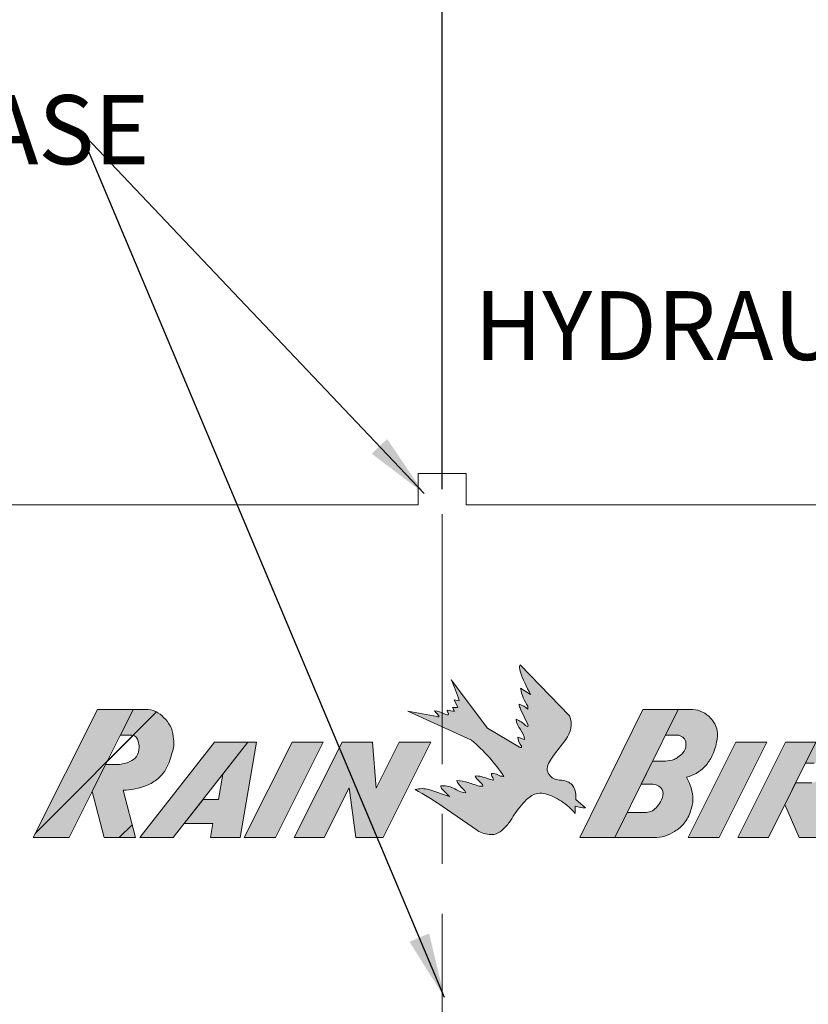
# Model space of a CAD drawing. Units: inches. Extents: x 0.1 to 16.9, y 0 to 10.9.
# Drawn here: x 7.7 to 9.2, y 6.5 to 8.4 of the extents above; entities that cross this region are included whole.
import ezdxf

# ---------------------------------------------------------------- set-up
doc = ezdxf.new("R2010")
doc.units = ezdxf.units.IN
doc.header["$MEASUREMENT"] = 0
doc.linetypes.add('CENTERX2', pattern=[0.7999999999999999, 0.5, -0.1, 0.1, -0.1])
doc.layers.add('SLD-0', color=179, linetype='Continuous')
doc.layers.add('SLD-0_0', color=179, linetype='Continuous')
doc.styles.add('SLDTEXTSTYLE1', font='TXT', dxfattribs={"width": 0.75})
doc.dimstyles.new('SLDDIMSTYLE0', dxfattribs={"dimtxt": 0.1377952755905512, "dimasz": 0.13, "dimexe": 0, "dimexo": 0.0625, "dimgap": 0.0344488188976378, "dimtad": 1, "dimlfac": 20, "dimrnd": 1e-09, "dimzin": 12, "dimdsep": 46, "dimtxsty": 'SLDTEXTSTYLE1', "dimsah": 1, "dimcen": 0.09, "dimadec": 0, "dimazin": 3, "dimtfac": 1, "dimtofl": 0, "dimtmove": 0, "dimatfit": 3, "dimfxl": 0, "dimfrac": 2, "dimtolj": 1, "dimtzin": 12, "dimarcsym": 0})
doc.dimstyles.new('SLDDIMSTYLE5', dxfattribs={"dimtxt": 0.18, "dimasz": 0.13, "dimexe": 0, "dimexo": 0.0625, "dimgap": 0, "dimtad": 0, "dimtih": 1, "dimtoh": 1, "dimdec": 0, "dimrnd": 1e-09, "dimzin": 0, "dimdsep": 46, "dimtxsty": 'Standard', "dimsah": 1, "dimcen": 0.09, "dimadec": 0, "dimazin": 0, "dimtfac": 0.13, "dimtdec": 0, "dimtofl": 0, "dimtmove": 0, "dimatfit": 3, "dimfxl": 0, "dimfrac": 2, "dimtolj": 1, "dimtzin": 0, "dimarcsym": 0})
pattern_1 = [(45, (0, 0), (-0.08838834764831843, 0.08838834764831845), [])]

# ---------------------------------------------------------------- blocks, each defined once
blk = doc.blocks.new('RB_Logo_Filled')
at = {"linetype": 'Continuous'}
h = blk.add_hatch(color=7, dxfattribs=at)
edge = h.paths.add_edge_path(flags=0)
edge.add_arc((0.5554757210717488, 0.2554217477875999), 0.6283700442586095, 55.54806541814216, 61.32116686736723)
edge.add_arc((0.8708511811499747, 0.7551158192340859), 0.05340901433018518, 75.0024758990399, 104.99752410095849, ccw=False)
edge.add_line((0.8846722219252364, 0.8067055628233932), (0.9260636796781676, 0.7929763163094801))
edge.add_line((0.9260636796781676, 0.7929763163094801), (0.9109538785780282, 0.807768958028218))
edge.add_arc((0.9171205029396517, 0.8140677969601025), 0.008814909410038816, 180.0000000000014, 225.6076832155202, ccw=False)
edge.add_spline(control_points=[(0.9083055935296129, 0.8140677969601022), (0.9170493488787564, 0.8153982655988036), (0.9345576878957602, 0.8108787948998485), (0.9487915906302492, 0.8001134333814816), (0.9582719734936649, 0.8004911280247126)], knot_values=[0, 0, 0, 0, 0.4963897710293932, 1, 1, 1, 1], weights=[1, 1, 1, 1, 1], degree=3, periodic=0)
edge.add_spline(control_points=[(0.9582719734936649, 0.8004911280247126), (0.9541081910467102, 0.810026498978632), (0.9431835714672593, 0.8141957424238977), (0.9404883096439562, 0.8248266680295773)], knot_values=[0, 0, 0, 0, 1, 1, 1, 1], weights=[1, 1, 1, 1], degree=3, periodic=0)
edge.add_spline(control_points=[(0.9404883096439562, 0.8248266680295773), (0.9483282678794005, 0.8248632428380839), (0.960212440860127, 0.821842178773648), (0.97594190507899, 0.8166359262271231), (0.9855616596538429, 0.8130228470799556), (0.991231151969567, 0.8132770981333902), (0.9937852358310537, 0.8140443979292026), (0.9865898977294697, 0.8242473581821039), (0.982297300031727, 0.8236588870572308), (0.9772613597306353, 0.833759641749853)], knot_values=[0, 0, 0, 0, 0.294690928831813, 0.4556876194606801, 0.6360245227914101, 0.6602558407571392, 0.6811913225468944, 0.7164265790963286, 1, 1, 1, 1], weights=[1, 1, 1, 1, 1, 1, 1, 1, 1, 1], degree=3, periodic=0)
edge.add_spline(control_points=[(0.9772613597306353, 0.833759641749853), (0.9853863601017457, 0.8344859242132285), (0.9978800494046077, 0.8303849684733202), (1.008099447552255, 0.8268502011064631), (1.014126998358765, 0.8252141664066549), (1.013341860899956, 0.8326525557003621), (1.008726032177775, 0.8334140699798385), (1.009980703700914, 0.8387904815975455)], knot_values=[0, 0, 0, 0, 0.4881080681882299, 0.6925384885302628, 0.7297809605694944, 0.7824497696236765, 1, 1, 1, 1], weights=[1, 1, 1, 1, 1, 1, 1, 1], degree=3, periodic=0)
edge.add_spline(control_points=[(1.009980703700914, 0.8387904815975455), (1.014597948606273, 0.839604526243862), (1.020523715371665, 0.8373818061273156), (1.028110701230255, 0.8330342422397925), (1.032503065389717, 0.8331367577062936), (1.034882663324497, 0.8331615025903244)], knot_values=[0, 0, 0, 0, 0.5161493714371288, 0.7194335843168466, 1, 1, 1, 1], weights=[1, 1, 1, 1, 1, 1], degree=3, periodic=0)
edge.add_arc((0.7494738362168212, 0.6414800432227543), 0.343802240330485, 33.8854326213559, 50.11989000493779)
edge.add_line((0.9699140824705657, 0.9053096819820282), (0.8420767405907275, 0.96373292439714))
edge.add_line((0.8420767405907275, 0.96373292439714), (0.9010166457209613, 0.9528267214793408))
edge.add_spline(control_points=[(0.9010166457209613, 0.9528267214793408), (0.9031974628729016, 0.9523294675268006), (0.9052360164222921, 0.9522891150128355), (0.9042383001549752, 0.9541571471680808)], knot_values=[0, 0, 0, 0, 1, 1, 1, 1], weights=[1, 1, 1, 1], degree=3, periodic=0)
edge.add_line((0.9042383001549752, 0.9541571471680808), (0.8954557800383325, 0.9645105245413587))
edge.add_spline(control_points=[(0.8954557800383325, 0.9645105245413587), (0.9026375108669393, 0.9643606000140481), (0.9114395694688071, 0.9600229902747328), (0.9198442519750959, 0.9567242187282742), (0.9242379053848313, 0.9561516435695906), (0.9235488312916194, 0.961853498658178), (0.9205289568297799, 0.9625622971992877), (0.9213141952716736, 0.9654438448194438)], knot_values=[0, 0, 0, 0, 0.5591370030904979, 0.7081254464380949, 0.7572435331174152, 0.847491416731098, 1, 1, 1, 1], weights=[1, 1, 1, 1, 1, 1, 1, 1], degree=3, periodic=0)
edge.add_spline(control_points=[(0.9213141952716734, 0.9654438448194437), (0.9262173625297898, 0.9652350091814527), (0.9309843860324225, 0.9633054561396919), (0.93593113994471, 0.96373292439714)], knot_values=[0, 0, 0, 0, 1, 1, 1, 1], weights=[1, 1, 1, 1], degree=3, periodic=0)
edge.add_line((0.93593113994471, 0.96373292439714), (0.9316722427261686, 0.9713084579437916))
edge.add_line((0.9316722427261686, 0.9713084579437916), (0.9423927047223272, 0.9713084579437916))
edge.add_line((0.9423927047223272, 0.9713084579437916), (0.9352055917637659, 0.986589618736957))
edge.add_line((0.9352055917637659, 0.986589618736957), (0.9453124693617427, 0.9840441828974668))
edge.add_arc((0.6777529499650592, 0.9068768408472114), 0.2784652493559752, 16.08818927238509, 25.41347157645508)
edge.add_line((0.9292723466270132, 1.026379511117344), (1.002113985114379, 0.9297863744709112))
edge.add_line((1.002113985114379, 0.9297863744709112), (1.066108573848478, 0.8913322269804662))
edge.add_spline(control_points=[(1.066108573848478, 0.8913322269804662), (1.068018704599807, 0.890033312716276), (1.071518336134241, 0.8901006133227074), (1.069984383167041, 0.8932933010992244)], knot_values=[0, 0, 0, 0, 1, 1, 1, 1], weights=[1, 1, 1, 1], degree=3, periodic=0)
edge.add_arc((1.10020680935937, 0.9163377449788165), 0.03800580795971123, 187.0385991683063, 217.3253333581348, ccw=False)
edge.add_line((1.062487419813312, 0.911680590166791), (1.076085991486025, 0.9068966763974544))
edge.add_spline(control_points=[(1.076085991486025, 0.9068966763974544), (1.074945887129682, 0.9218972261541672), (1.060726795574945, 0.9322616798645764), (1.059204745932498, 0.9473446337831508)], knot_values=[0, 0, 0, 0, 1, 1, 1, 1], weights=[1, 1, 1, 1], degree=3, periodic=0)
edge.add_spline(control_points=[(1.059204745932498, 0.9473446337831508), (1.066543989238441, 0.9446014964754547), (1.073532256848146, 0.9400133293814247), (1.081059809022225, 0.9322501636223068), (1.084320257933077, 0.9339890697080938), (1.083005066793405, 0.9366894515986227)], knot_values=[0, 0, 0, 0, 0.7277336116403036, 0.8209234032024095, 1, 1, 1, 1], weights=[1, 1, 1, 1, 1, 1], degree=3, periodic=0)
edge.add_line((1.083005066793405, 0.9366894515986226), (1.06825991381027, 0.9675737899486401))
edge.add_arc((1.100542090192694, 0.9829863147044802), 0.03577268275283969, 188.3881400392565, 205.52127469292, ccw=False)
edge.add_arc((1.049727449254634, 0.9300244320051052), 0.05017324098589238, 48.451461420336386, 72.09573136983528, ccw=False)
edge.add_line((1.083005066793405, 0.9675737899486401), (1.083005066793405, 0.9734027238447672))
edge.add_arc((1.151739407958954, 1.022549821979852), 0.08449761482173111, 188.9033218137345, 215.5658955470784, ccw=False)
edge.add_line((1.06825991381027, 1.009472323471283), (1.087777956678959, 0.9969988840469374))
edge.add_spline(control_points=[(1.087777956678959, 0.9969988840469374), (1.080961667975271, 1.012866979836632), (1.070083739240756, 1.030677293327274), (1.065204369515199, 1.0523157033873), (1.067275320705205, 1.056353336837798)], knot_values=[0, 0, 0, 0, 0.7990396541301781, 1, 1, 1, 1], weights=[1, 1, 1, 1, 1], degree=3, periodic=0)
edge.add_line((1.067275320705205, 1.056353336837798), (1.16624237038305, 0.9541571471680808))
edge.add_spline(control_points=[(1.16624237038305, 0.9541571471680808), (1.173584946484066, 0.9383892443678363), (1.168360018871369, 0.92044357784092), (1.159186432012089, 0.9068966763974544)], knot_values=[0, 0, 0, 0, 1, 1, 1, 1], weights=[1, 1, 1, 1], degree=3, periodic=0)
edge.add_line((1.159186432012089, 0.9068966763974544), (1.133993371946527, 0.8749133758488629))
edge.add_spline(control_points=[(1.133993371946527, 0.8749133758488629), (1.130257110567869, 0.8669725734687115), (1.117831401812065, 0.8543618426472686), (1.125071021127711, 0.8344660883564234), (1.138200243899048, 0.8250950211941768), (1.156329560005626, 0.8259873061460428), (1.178481755023264, 0.8153538502838217), (1.178975910944926, 0.7953796034603609), (1.179169649907544, 0.7868314378313203)], knot_values=[0, 0, 0, 0, 0.237042240981281, 0.3367847785455672, 0.4763330884269365, 0.5933277218162764, 0.7723951255236605, 1, 1, 1, 1], weights=[1, 1, 1, 1, 1, 1, 1, 1, 1], degree=3, periodic=0)
edge.add_line((1.179169649907544, 0.7868314378313203), (1.198324403102714, 0.7702805422009471))
edge.add_arc((1.195630818395532, 0.8193357041261233), 0.04912905769582823, 248.6558724189027, 273.1429151409661, ccw=False)
edge.add_line((1.177749379881792, 0.7735763502543805), (1.177749379881792, 0.7586517551221829))
edge.add_spline(control_points=[(1.177749379881792, 0.7586517551221829), (1.169871884065, 0.7683635290814086), (1.155741644531159, 0.7804889881503694), (1.134695778088979, 0.7924194369335743), (1.119030069325435, 0.7989627996623606), (1.103416881428331, 0.8002941927399274), (1.090032455020322, 0.7953439116708392), (1.078326570386694, 0.7851206453801313), (1.06691723003177, 0.7724282384976711), (1.055738790525821, 0.7570609128272067), (1.045565536600841, 0.7400364678709176), (1.032827244682625, 0.725699414139609), (1.020985963692421, 0.7176670726753579), (1.015009499271434, 0.7165455265500118)], knot_values=[0, 0, 0, 0, 0.1771237079616615, 0.2616339633802713, 0.3433551126341558, 0.416959786965407, 0.4782254956803411, 0.5404260028514264, 0.6358945735090654, 0.7206342912971317, 0.8101608345355952, 0.916834778423798, 1, 1, 1, 1], weights=[1, 1, 1, 1, 1, 1, 1, 1, 1, 1, 1, 1, 1, 1], degree=3, periodic=0)
edge.add_line((1.015009499271434, 0.7165455265500118), (1.00906977607411, 0.7165455265500118))
edge.add_arc((1.00906977607411, 0.7648806290772412), 0.04833510252722944, 235.54806541814241, 270, ccw=False)
edge.add_line((0.9817258990923089, 0.7250234524596998), (0.9109538785780282, 0.7735763502543805))
h = blk.add_hatch(dxfattribs=at)
h.set_pattern_fill('ANSI31', style=0)
h.set_pattern_definition(pattern_1)
edge = h.paths.add_edge_path(flags=0)
edge.add_line((0.1638582810439607, 0.710706145618433), (0.09156691455891572, 0.710706145618433))
edge.add_line((0.09156691455891572, 0.710706145618433), (0.2204826216418731, 0.9668685516104664))
edge.add_line((0.2204826216418731, 0.9668685516104664), (0.3220157154450728, 0.9668685516104664))
edge.add_spline(control_points=[(0.3220157154450728, 0.9668685516104664), (0.336982349370735, 0.966357243350349), (0.3533662908562216, 0.9527876349966113), (0.3707553868587332, 0.9296905675453692), (0.3728198074591443, 0.9104521387085672), (0.3742605021119247, 0.8940145951729888), (0.3699426789217324, 0.8801312070191013), (0.3653492646835062, 0.8629077575397807), (0.3569900978856237, 0.8439562173850559), (0.3406565576191518, 0.8264063701977966), (0.3131961372092898, 0.8097606774170741), (0.2879362647561913, 0.8061504078824548), (0.2720768196069929, 0.8054712691098699)], knot_values=[0, 0, 0, 0, 0.1683859427136716, 0.251798818581807, 0.3433411120913126, 0.3977924008666682, 0.450935566285348, 0.517673082236481, 0.6156736865012603, 0.6985184771497888, 0.8054129080173891, 1, 1, 1, 1], weights=[1, 1, 1, 1, 1, 1, 1, 1, 1, 1, 1, 1, 1], degree=3, periodic=0)
edge.add_line((0.2720768196069929, 0.8054712691098699), (0.296755055447023, 0.710706145618433))
edge.add_line((0.296755055447023, 0.710706145618433), (0.2338492826880186, 0.710706145618433))
edge.add_line((0.2338492826880186, 0.710706145618433), (0.2099080990238183, 0.8026409679118867))
edge.add_line((0.2099080990238183, 0.8026409679118867), (0.1638582810439607, 0.710706145618433))
for points in [[(0.2921690981526536, 0.9668685516104664), (0.1638582810439607, 0.710706145618433), (0.09156691455891572, 0.710706145618433), (0.2204826216418731, 0.9668685516104664)], [(1.186952745954744, 0.710706145618433), (1.257105013607545, 0.710706145618433), (1.383569478641048, 0.9668685516104664), (1.313417210988247, 0.9668685516104664)], [(0.5219299918840569, 0.9014086877916495), (0.3724549030175333, 0.710706145618433), (0.3055115341993235, 0.710706145618433), (0.4549866230658469, 0.9014086877916495)], [(0.4630342789653424, 0.7868314378313203), (0.432122879589004, 0.7868314378313203), (0.3943311524082245, 0.7386161900522947), (0.4518885139736932, 0.738616190052295), (0.4470623087311351, 0.710706145618433), (0.5063788237730372, 0.710706145618433), (0.5393551098189631, 0.9014086877916495), (0.5219299918840569, 0.9014086877916495), (0.4717840954719011, 0.8374318071095963)], [(0.5770559703226718, 0.710706145618433), (0.5145123762143891, 0.710706145618433), (0.6104447664693395, 0.9014086877916495), (0.6729883605776221, 0.9014086877916495)], [(0.6745594094907442, 0.710706145618433), (0.6148112107397873, 0.710706145618433), (0.7107436009947377, 0.9014086877916495), (0.7717056449844715, 0.9014086877916495), (0.7790035666082916, 0.8094929762121869), (0.8252415129582322, 0.9014086877916495), (0.8886931461204441, 0.9014086877916495), (0.7927607558654935, 0.710706145618433), (0.7384296086743221, 0.710706145618433), (0.7245302806598553, 0.8100424817738642)], [(1.465721258208204, 0.710706145618433), (1.403648344166758, 0.710706145618433), (1.499580734421709, 0.9014086877916495), (1.561653648463155, 0.9014086877916495)], [(1.503093207898962, 0.710706145618433), (1.565049342945635, 0.710706145618433), (1.659618706693974, 0.9014086877916495), (1.599025598153913, 0.9014086877916495)]]:
    blk.add_hatch(color=7, dxfattribs=at).paths.add_polyline_path(points, flags=0)
h = blk.add_hatch(color=7, dxfattribs=at)
edge = h.paths.add_edge_path(flags=0)
edge.add_line((0.2720768196069929, 0.8054712691098699), (0.296755055447023, 0.710706145618433))
edge.add_line((0.296755055447023, 0.710706145618433), (0.2338492826880186, 0.710706145618433))
edge.add_line((0.2338492826880186, 0.710706145618433), (0.2099080990238183, 0.8026409679118867))
edge.add_line((0.2099080990238183, 0.8026409679118867), (0.2369263504551799, 0.8570154630176238))
edge.add_line((0.2369263504551799, 0.8570154630176238), (0.2613461850639746, 0.8570154630176238))
edge.add_spline(control_points=[(0.2613461850639746, 0.8570154630176238), (0.2703133401214977, 0.8573699841192663), (0.283317398809607, 0.8602523271797589), (0.3010363422716625, 0.8719629166485106), (0.3049639372035615, 0.8892677654103103), (0.3026012303172223, 0.9057133474094596), (0.2972405178130175, 0.9150983643480948), (0.2894659946134958, 0.9158625807910749)], knot_values=[0, 0, 0, 0, 0.2696364373574478, 0.4482612022329414, 0.6585035827526169, 0.793783373565264, 1, 1, 1, 1], weights=[1, 1, 1, 1, 1, 1, 1, 1], degree=3, periodic=0)
edge.add_line((0.2894659946134958, 0.9158625807910749), (0.2666203929556006, 0.9158625807910749))
edge.add_line((0.2666203929556006, 0.9158625807910749), (0.2921690981526536, 0.9668685516104664))
edge.add_line((0.2921690981526536, 0.9668685516104664), (0.3220157154450728, 0.9668685516104664))
edge.add_spline(control_points=[(0.3220157154450728, 0.9668685516104664), (0.3369823493707351, 0.9663572433503492), (0.3533662908562216, 0.9527876349966112), (0.3707553868587332, 0.9296905675453692), (0.3728198074591443, 0.910452138708567), (0.3742605021119246, 0.8940145951729888), (0.3699426789217325, 0.8801312070191013), (0.3653492646835061, 0.8629077575397807), (0.3569900978856239, 0.8439562173850559), (0.3406565576191518, 0.8264063701977965), (0.3131961372092898, 0.8097606774170742), (0.2879362647561913, 0.8061504078824546), (0.2720768196069929, 0.8054712691098699)], knot_values=[0, 0, 0, 0, 0.1683859427136716, 0.251798818581807, 0.3433411120913126, 0.3977924008666682, 0.450935566285348, 0.517673082236481, 0.6156736865012603, 0.6985184771497888, 0.8054129080173891, 1, 1, 1, 1], weights=[1, 1, 1, 1, 1, 1, 1, 1, 1, 1, 1, 1, 1], degree=3, periodic=0)
h = blk.add_hatch(color=7, dxfattribs=at)
edge = h.paths.add_edge_path(flags=0)
edge.add_line((1.281789210950515, 0.760705672202301), (1.257105013607545, 0.710706145618433))
edge.add_line((1.257105013607545, 0.710706145618433), (1.335394701916106, 0.710706145618433))
edge.add_spline(control_points=[(1.335394701916106, 0.710706145618433), (1.35022408978057, 0.7100302051313853), (1.372257794751761, 0.7182528121408087), (1.398263844362522, 0.7385647493755322), (1.409116749599435, 0.7623425675220636), (1.417149351606288, 0.7944370739934071), (1.407799925198261, 0.81812320720294), (1.400748446750224, 0.8314516390609762)], knot_values=[0, 0, 0, 0, 0.2602477855053854, 0.4138854659569298, 0.579311491889342, 0.719548554070665, 1, 1, 1, 1], weights=[1, 1, 1, 1, 1, 1, 1, 1], degree=3, periodic=0)
edge.add_spline(control_points=[(1.400748446750224, 0.8314516390609762), (1.414303360003055, 0.8347107837592809), (1.434128332193925, 0.846110079365243), (1.452942254898483, 0.8733269458523448), (1.461196609944208, 0.8984719006342786), (1.464142347748336, 0.9267557863543346), (1.448656538117253, 0.9552459661724606), (1.427021666728525, 0.9662723774075718), (1.413548123293286, 0.9668685516104664)], knot_values=[0, 0, 0, 0, 0.2204701438639129, 0.3482350226091045, 0.5171609288045746, 0.6379506211227085, 0.7886498097274417, 1, 1, 1, 1], weights=[1, 1, 1, 1, 1, 1, 1, 1, 1], degree=3, periodic=0)
edge.add_line((1.413548123293286, 0.9668685516104664), (1.383569478641048, 0.9668685516104664))
edge.add_line((1.383569478641048, 0.9668685516104664), (1.358365799696893, 0.9158167795852178))
edge.add_line((1.358365799696893, 0.9158167795852178), (1.380430372176257, 0.9158167795852178))
edge.add_spline(control_points=[(1.380430372176257, 0.9158167795852178), (1.386269850111752, 0.915769217886557), (1.397682328878921, 0.9111623014355771), (1.400736030169639, 0.8941466602325147), (1.39556350844741, 0.8805605420320024), (1.382682036835021, 0.8709381548653108), (1.377284794590741, 0.8670208780643167), (1.363309004095232, 0.8634871295127369), (1.358421015628416, 0.8637766257378734)], knot_values=[0, 0, 0, 0, 0.2091320492853045, 0.3524881224140624, 0.5439395311000436, 0.6931718168037286, 0.8314160684870571, 1, 1, 1, 1], weights=[1, 1, 1, 1, 1, 1, 1, 1, 1], degree=3, periodic=0)
edge.add_line((1.358421015628416, 0.8637766257378734), (1.332674167893707, 0.8637766257378734))
edge.add_line((1.332674167893707, 0.8637766257378734), (1.309882655477735, 0.8176108616623605))
edge.add_line((1.309882655477735, 0.8176108616623605), (1.329851148567359, 0.8176108616623605))
edge.add_spline(control_points=[(1.329851148567359, 0.8176108616623605), (1.338922520110493, 0.8175155281081874), (1.350557363918564, 0.8129483391176381), (1.354984424896574, 0.7958945601491263), (1.349566353691362, 0.7831505520950514), (1.337685506421099, 0.765876411262948), (1.326011077178112, 0.7604687581082787), (1.316378129244384, 0.760705672202301)], knot_values=[0, 0, 0, 0, 0.2768658581367033, 0.3601579290684984, 0.5537226688114775, 0.710467711093088, 1, 1, 1, 1], weights=[1, 1, 1, 1, 1, 1, 1, 1], degree=3, periodic=0)
edge.add_line((1.316378129244384, 0.760705672202301), (1.281789210950515, 0.760705672202301))
h = blk.add_hatch(dxfattribs=at)
h.set_pattern_fill('ANSI31', style=0)
h.set_pattern_definition(pattern_1)
edge = h.paths.add_edge_path(flags=0)
edge.add_spline(control_points=[(0.2613461850639747, 0.857015463017624), (0.2703133401214977, 0.857369951244228), (0.2833173988096069, 0.860252570711649), (0.3010363422716625, 0.8719623496247408), (0.3049639372035616, 0.8892699267960187), (0.3026012303172222, 0.9057073760566093), (0.2972361746170268, 0.916749034647134), (0.2894659946134958, 0.915816779585218)], knot_values=[0, 0, 0, 0, 0.2696364373574478, 0.4482612022329414, 0.6585035827526169, 0.793783373565264, 1, 1, 1, 1], weights=[1, 1, 1, 1, 1, 1, 1, 1], degree=3, periodic=0)
edge.add_line((0.2894659946134958, 0.915816779585218), (0.2662794849849432, 0.915816779585218))
edge.add_line((0.2662794849849432, 0.915816779585218), (0.2369263504551799, 0.857015463017624))
edge.add_line((0.2369263504551799, 0.857015463017624), (0.2613461850639746, 0.857015463017624))
h = blk.add_hatch(dxfattribs=at)
h.set_pattern_fill('ANSI31', style=0)
h.set_pattern_definition(pattern_1)
h.paths.add_polyline_path([(0.5219299918840569, 0.9014086877916495), (0.3724549030175333, 0.710706145618433), (0.3055115341993235, 0.710706145618433), (0.4549866230658469, 0.9014086877916495)], flags=0)
h = blk.add_hatch(color=7, dxfattribs=at)
edge = h.paths.add_edge_path(flags=0)
edge.add_spline(control_points=[(1.662262187640541, 0.7767613722725625), (1.678621505660954, 0.7778835979601676), (1.700968551027298, 0.7883857924695118), (1.720611830038934, 0.810911212820212), (1.728666772668687, 0.8280171148900541), (1.733236208337676, 0.8470473267799602), (1.732661979625963, 0.8664382828938303), (1.724553196641555, 0.8821314105022616), (1.71822273483688, 0.8933440051196894), (1.708514719471236, 0.8999068332460582), (1.703888181337823, 0.9009084330506104), (1.700343137415874, 0.9014086877916495)], knot_values=[0, 0, 0, 0, 0.2762567263281632, 0.4005093034934009, 0.503086845849863, 0.5950662732434845, 0.733577532734434, 0.8209443125712436, 0.8926230694552987, 0.9546426014515479, 1, 1, 1, 1], weights=[1, 1, 1, 1, 1, 1, 1, 1, 1, 1, 1, 1], degree=3, periodic=0)
edge.add_line((1.700343137415874, 0.9014086877916495), (1.659618706693974, 0.9014086877916495))
edge.add_line((1.659618706693974, 0.9014086877916495), (1.638944317582658, 0.8597180344432979))
edge.add_line((1.638944317582658, 0.8597180344432979), (1.656421649168838, 0.8597180344432979))
edge.add_spline(control_points=[(1.656421649168838, 0.8597180344432979), (1.666570618758928, 0.858381207812483), (1.674003809869943, 0.8524032662466697), (1.673887030742795, 0.8371250488140664), (1.665724516382944, 0.8265811038502262), (1.658302882097036, 0.8204152838759257), (1.651887624018134, 0.8204134352214754)], knot_values=[0, 0, 0, 0, 0.3541499291822175, 0.5385894305006199, 0.7033022858175311, 1, 1, 1, 1], weights=[1, 1, 1, 1, 1, 1, 1], degree=3, periodic=0)
edge.add_line((1.651887624018134, 0.8204134352214751), (1.619453172375925, 0.8204134352214751))
edge.add_line((1.619453172375925, 0.8204134352214751), (1.597806120520521, 0.7767613722725624))
edge.add_line((1.597806120520521, 0.7767613722725624), (1.626359417755913, 0.7107061456184331))
edge.add_line((1.626359417755913, 0.7107061456184331), (1.686344822358192, 0.7107061456184331))
edge.add_line((1.686344822358192, 0.7107061456184331), (1.662262187640541, 0.7767613722725625))
at = {"color": 7, "linetype": 'Continuous', "lineweight": 18}
for p, q in [((1.067275320705205, 1.056353336837798), (1.16624237038305, 0.9541571471680808)), ((0.9292723466270132, 1.026379511117344), (1.002113985114379, 0.9297863744709112)), ((1.06825991381027, 1.009472323471283), (1.087777956678959, 0.9969988840469374)), ((0.9423927047223272, 0.9713084579437916), (0.9352055917637659, 0.986589618736957)), ((0.9352055917637659, 0.986589618736957), (0.9453124693617427, 0.9840441828974668)), ((0.09156691455891572, 0.710706145618433), (0.2204826216418731, 0.9668685516104664)), ((0.2921690981526536, 0.9668685516104664), (0.1638582810439607, 0.710706145618433)), ((0.2204826216418731, 0.9668685516104664), (0.2921690981526536, 0.9668685516104664)), ((0.2666203929556006, 0.9158625807910749), (0.2921690981526536, 0.9668685516104664)), ((0.3220157154450728, 0.9668685516104664), (0.2921690981526536, 0.9668685516104664)), ((0.93593113994471, 0.96373292439714), (0.9316722427261686, 0.9713084579437916)), ((0.9316722427261686, 0.9713084579437916), (0.9423927047223272, 0.9713084579437916)), ((1.083005066793405, 0.9366894515986226), (1.06825991381027, 0.9675737899486401)), ((1.083005066793405, 0.9675737899486401), (1.083005066793405, 0.9734027238447672)), ((1.186952745954744, 0.710706145618433), (1.313417210988247, 0.9668685516104664)), ((1.383569478641048, 0.9668685516104664), (1.257105013607545, 0.710706145618433)), ((1.313417210988247, 0.9668685516104664), (1.383569478641048, 0.9668685516104664)), ((1.383569478641048, 0.9668685516104664), (1.358365799696893, 0.9158167795852178)), ((1.413548123293286, 0.9668685516104664), (1.383569478641048, 0.9668685516104664)), ((0.9699140824705657, 0.9053096819820282), (0.8420767405907275, 0.96373292439714)), ((0.8420767405907275, 0.96373292439714), (0.9010166457209613, 0.9528267214793408)), ((0.8954557800383325, 0.9645105245413587), (0.9042383001549752, 0.9541571471680808)), ((1.002113985114379, 0.9297863744709112), (1.066108573848478, 0.8913322269804662)), ((0.2666203929556006, 0.9158625807910749), (0.2894659946134958, 0.9158625807910749)), ((1.062487419813312, 0.911680590166791), (1.076085991486025, 0.9068966763974544)), ((1.159186432012089, 0.9068966763974544), (1.133993371946527, 0.8749133758488629)), ((1.358365799696893, 0.9158167795852178), (1.380430372176257, 0.9158167795852178)), ((0.3055115341993235, 0.710706145618433), (0.4549866230658469, 0.9014086877916495)), ((0.5219299918840569, 0.9014086877916495), (0.3724549030175333, 0.710706145618433)), ((0.4549866230658469, 0.9014086877916495), (0.5219299918840569, 0.9014086877916495)), ((0.4717840954719011, 0.8374318071095963), (0.5219299918840569, 0.9014086877916495)), ((0.5393551098189631, 0.9014086877916495), (0.5063788237730372, 0.710706145618433)), ((0.5145123762143891, 0.710706145618433), (0.6104447664693395, 0.9014086877916495)), ((0.5219299918840569, 0.9014086877916495), (0.5393551098189631, 0.9014086877916495)), ((0.6729883605776221, 0.9014086877916495), (0.5770559703226718, 0.710706145618433)), ((0.6104447664693395, 0.9014086877916495), (0.6729883605776221, 0.9014086877916495)), ((0.6148112107397873, 0.710706145618433), (0.7107436009947377, 0.9014086877916495)), ((0.7107436009947377, 0.9014086877916495), (0.7717056449844715, 0.9014086877916495)), ((0.7717056449844715, 0.9014086877916495), (0.7790035666082916, 0.8094929762121869)), ((0.7790035666082916, 0.8094929762121869), (0.8252415129582322, 0.9014086877916495)), ((0.8886931461204441, 0.9014086877916495), (0.7927607558654935, 0.710706145618433)), ((0.8252415129582322, 0.9014086877916495), (0.8886931461204441, 0.9014086877916495)), ((1.403648344166758, 0.710706145618433), (1.499580734421709, 0.9014086877916495)), ((1.561653648463155, 0.9014086877916495), (1.465721258208204, 0.710706145618433)), ((1.499580734421709, 0.9014086877916495), (1.561653648463155, 0.9014086877916495)), ((1.503093207898962, 0.710706145618433), (1.599025598153913, 0.9014086877916495)), ((1.565049342945635, 0.710706145618433), (1.659618706693974, 0.9014086877916495)), ((1.599025598153913, 0.9014086877916495), (1.659618706693974, 0.9014086877916495)), ((1.638944317582658, 0.8597180344432979), (1.659618706693974, 0.9014086877916495)), ((0.2369263504551799, 0.8570154630176238), (0.2099080990238183, 0.8026409679118867)), ((0.2369263504551799, 0.8570154630176238), (0.2613461850639746, 0.8570154630176238)), ((1.332674167893707, 0.8637766257378734), (1.309882655477735, 0.8176108616623605)), ((1.332674167893707, 0.8637766257378734), (1.358421015628416, 0.8637766257378734)), ((1.638944317582658, 0.8597180344432979), (1.656421649168838, 0.8597180344432979)), ((0.4717840954719011, 0.8374318071095963), (0.4630342789653424, 0.7868314378313203)), ((0.7245302806598553, 0.8100424817738642), (0.6745594094907442, 0.710706145618433)), ((0.7384296086743221, 0.710706145618433), (0.7245302806598553, 0.8100424817738642)), ((1.309882655477735, 0.8176108616623605), (1.329851148567359, 0.8176108616623605)), ((1.597806120520521, 0.7767613722725624), (1.619453172375925, 0.8204134352214751)), ((1.619453172375925, 0.8204134352214751), (1.651887624018134, 0.8204134352214751)), ((0.2338492826880186, 0.710706145618433), (0.2099080990238183, 0.8026409679118867)), ((0.2720768196069929, 0.8054712691098699), (0.296755055447023, 0.710706145618433)), ((0.8846722219252364, 0.8067055628233932), (0.9260636796781676, 0.7929763163094801)), ((0.9260636796781676, 0.7929763163094801), (0.9109538785780282, 0.807768958028218)), ((0.432122879589004, 0.7868314378313203), (0.3943311524082245, 0.7386161900522947)), ((0.4630342789653424, 0.7868314378313203), (0.432122879589004, 0.7868314378313203)), ((0.9109538785780282, 0.7735763502543805), (0.9817258990923089, 0.7250234524596998)), ((1.177749379881792, 0.7735763502543805), (1.177749379881792, 0.7586517551221829)), ((1.179169649907544, 0.7868314378313203), (1.198324403102714, 0.7702805422009471)), ((1.597806120520521, 0.7767613722725624), (1.626359417755913, 0.7107061456184331)), ((1.281789210950515, 0.760705672202301), (1.257105013607545, 0.710706145618433)), ((1.281789210950515, 0.760705672202301), (1.316378129244384, 0.760705672202301)), ((0.4518885139736932, 0.738616190052295), (0.3943311524082245, 0.7386161900522947)), ((0.4470623087311351, 0.710706145618433), (0.4518885139736932, 0.738616190052295)), ((0.1638582810439607, 0.710706145618433), (0.09156691455891572, 0.710706145618433)), ((0.296755055447023, 0.710706145618433), (0.2338492826880186, 0.710706145618433)), ((0.3724549030175333, 0.710706145618433), (0.3055115341993235, 0.710706145618433)), ((0.5063788237730372, 0.710706145618433), (0.4470623087311351, 0.710706145618433)), ((0.5770559703226718, 0.710706145618433), (0.5145123762143891, 0.710706145618433)), ((0.6745594094907442, 0.710706145618433), (0.6148112107397873, 0.710706145618433)), ((0.7927607558654935, 0.710706145618433), (0.7384296086743221, 0.710706145618433)), ((1.015009499271434, 0.7165455265500118), (1.00906977607411, 0.7165455265500118)), ((1.186952745954744, 0.710706145618433), (1.257105013607545, 0.710706145618433)), ((1.257105013607545, 0.710706145618433), (1.335394701916106, 0.710706145618433)), ((1.465721258208204, 0.710706145618433), (1.403648344166758, 0.710706145618433)), ((1.503093207898962, 0.710706145618433), (1.565049342945635, 0.710706145618433)), ((1.626359417755913, 0.7107061456184331), (1.686344822358192, 0.7107061456184331))]:
    blk.add_line(p, q, dxfattribs=at)
for centre, radius, start, end in [((0.6777529499650592, 0.9068768408472114), 0.2784652493559751, 16.0881892723851, 25.41347157645508), ((1.151739407958954, 1.022549821979852), 0.08449761482173113, 188.9033218137353, 215.5658955470792), ((1.100542090192694, 0.9829863147044802), 0.03577268275283967, 188.3881400392573, 205.5212746929209), ((1.049727449254634, 0.9300244320051052), 0.05017324098589245, 48.45146142033727, 72.09573136983613), ((1.10020680935937, 0.9163377449788165), 0.03800580795971126, 187.0385991683071, 217.3253333581356), ((0.7494738362168212, 0.6414800432227543), 0.3438022403304848, 33.8854326213559, 50.11989000493779), ((0.8708511811499747, 0.7551158192340859), 0.05340901433018517, 75.00247589904066, 104.9975241009594), ((0.9171205029396517, 0.8140677969601025), 0.008814909410038861, 180.0000000000022, 225.607683215521), ((0.5554757210717488, 0.2554217477875999), 0.6283700442586094, 55.54806541814216, 61.32116686736723), ((1.195630818395532, 0.8193357041261233), 0.04912905769582829, 248.6558724189035, 273.1429151409669), ((1.00906977607411, 0.7648806290772412), 0.0483351025272294, 235.5480654181432, 270.0000000000008)]:
    blk.add_arc(centre, radius, start, end, dxfattribs=at)
at = {"color": 7, "linetype": 'Continuous', "lineweight": 0}
for points, knots in [([(1.087777956678959, 0.9969988840469374), (1.080961667975271, 1.012866979836632), (1.070083739240756, 1.030677293327274), (1.065204369515199, 1.0523157033873), (1.067275320705205, 1.056353336837798)], [0, 0, 0, 0, 0.7990396541301781, 1, 1, 1, 1]), ([(0.3220157154450728, 0.9668685516104664), (0.3369823493707351, 0.9663572433503492), (0.3533662908562216, 0.9527876349966112), (0.3707553868587332, 0.9296905675453692), (0.3728198074591443, 0.910452138708567), (0.3742605021119246, 0.8940145951729888), (0.3699426789217325, 0.8801312070191013), (0.3653492646835061, 0.8629077575397807), (0.3569900978856239, 0.8439562173850559), (0.3406565576191518, 0.8264063701977965), (0.3131961372092898, 0.8097606774170742), (0.2879362647561913, 0.8061504078824546), (0.2720768196069929, 0.8054712691098699)], [0, 0, 0, 0, 0.1683859427136716, 0.251798818581807, 0.3433411120913126, 0.3977924008666682, 0.450935566285348, 0.517673082236481, 0.6156736865012603, 0.6985184771497888, 0.8054129080173891, 1, 1, 1, 1]), ([(1.413548123293286, 0.9668685516104664), (1.427021666728525, 0.9662723774075718), (1.448656538117253, 0.9552459661724606), (1.464142347748336, 0.9267557863543346), (1.461196609944208, 0.8984719006342786), (1.452942254898483, 0.8733269458523448), (1.434128332193925, 0.846110079365243), (1.414303360003055, 0.8347107837592809), (1.400748446750224, 0.8314516390609762)], [0, 0, 0, 0, 0.2113501902725583, 0.3620493788772915, 0.4828390711954254, 0.6517649773908955, 0.779529856136087, 1, 1, 1, 1]), ([(0.8954557800383325, 0.9645105245413587), (0.9026375108669393, 0.9643606000140481), (0.9114395694688071, 0.9600229902747328), (0.9198442519750959, 0.9567242187282742), (0.9242379053848313, 0.9561516435695906), (0.9235488312916194, 0.961853498658178), (0.9205289568297799, 0.9625622971992877), (0.9213141952716736, 0.9654438448194438)], [0, 0, 0, 0, 0.5591370030904979, 0.7081254464380949, 0.7572435331174152, 0.847491416731098, 1, 1, 1, 1]), ([(1.059204745932498, 0.9473446337831508), (1.066543989238441, 0.9446014964754547), (1.073532256848146, 0.9400133293814247), (1.081059809022225, 0.9322501636223068), (1.084320257933077, 0.9339890697080938), (1.083005066793405, 0.9366894515986227)], [0, 0, 0, 0, 0.7277336116403036, 0.8209234032024095, 1, 1, 1, 1]), ([(0.2894659946134958, 0.9158625807910749), (0.2972405178130175, 0.9150983643480948), (0.3026012303172223, 0.9057133474094596), (0.3049639372035615, 0.8892677654103103), (0.3010363422716625, 0.8719629166485106), (0.283317398809607, 0.8602523271797589), (0.2703133401214977, 0.8573699841192663), (0.2613461850639746, 0.8570154630176238)], [0, 0, 0, 0, 0.206216626434736, 0.3414964172473832, 0.5517387977670586, 0.7303635626425522, 1, 1, 1, 1]), ([(1.380430372176257, 0.9158167795852178), (1.386269850111752, 0.915769217886557), (1.397682328878921, 0.9111623014355771), (1.400736030169639, 0.8941466602325147), (1.39556350844741, 0.8805605420320024), (1.382682036835021, 0.8709381548653108), (1.377284794590741, 0.8670208780643167), (1.363309004095232, 0.8634871295127369), (1.358421015628416, 0.8637766257378734)], [0, 0, 0, 0, 0.2091320492853045, 0.3524881224140624, 0.5439395311000436, 0.6931718168037286, 0.8314160684870571, 1, 1, 1, 1]), ([(1.133993371946527, 0.8749133758488629), (1.130257110567869, 0.8669725734687115), (1.117831401812065, 0.8543618426472686), (1.125071021127711, 0.8344660883564234), (1.138200243899048, 0.8250950211941768), (1.156329560005626, 0.8259873061460428), (1.178481755023264, 0.8153538502838217), (1.178975910944926, 0.7953796034603609), (1.179169649907544, 0.7868314378313203)], [0, 0, 0, 0, 0.237042240981281, 0.3367847785455672, 0.4763330884269365, 0.5933277218162764, 0.7723951255236605, 1, 1, 1, 1]), ([(0.9404883096439562, 0.8248266680295773), (0.9483282678794005, 0.8248632428380839), (0.960212440860127, 0.821842178773648), (0.97594190507899, 0.8166359262271231), (0.9855616596538429, 0.8130228470799556), (0.991231151969567, 0.8132770981333902), (0.9937852358310537, 0.8140443979292026), (0.9865898977294697, 0.8242473581821039), (0.982297300031727, 0.8236588870572308), (0.9772613597306353, 0.833759641749853)], [0, 0, 0, 0, 0.294690928831813, 0.4556876194606801, 0.6360245227914101, 0.6602558407571392, 0.6811913225468944, 0.7164265790963286, 1, 1, 1, 1]), ([(0.9772613597306353, 0.833759641749853), (0.9853863601017457, 0.8344859242132285), (0.9978800494046077, 0.8303849684733202), (1.008099447552255, 0.8268502011064631), (1.014126998358765, 0.8252141664066549), (1.013341860899956, 0.8326525557003621), (1.008726032177775, 0.8334140699798385), (1.009980703700914, 0.8387904815975455)], [0, 0, 0, 0, 0.4881080681882299, 0.6925384885302628, 0.7297809605694944, 0.7824497696236765, 1, 1, 1, 1]), ([(1.009980703700914, 0.8387904815975455), (1.014597948606273, 0.839604526243862), (1.020523715371665, 0.8373818061273156), (1.028110701230255, 0.8330342422397925), (1.032503065389717, 0.8331367577062936), (1.034882663324497, 0.8331615025903244)], [0, 0, 0, 0, 0.5161493714371288, 0.7194335843168466, 1, 1, 1, 1]), ([(1.400748446750224, 0.8314516390609762), (1.407799925198261, 0.81812320720294), (1.417149351606288, 0.7944370739934071), (1.409116749599435, 0.7623425675220636), (1.398263844362522, 0.7385647493755322), (1.372257794751761, 0.7182528121408087), (1.35022408978057, 0.7100302051313853), (1.335394701916106, 0.710706145618433)], [0, 0, 0, 0, 0.280451445929335, 0.4206885081106581, 0.5861145340430702, 0.7397522144946146, 1, 1, 1, 1]), ([(0.9083055935296129, 0.8140677969601022), (0.9170493488787564, 0.8153982655988036), (0.9345576878957602, 0.8108787948998485), (0.9487915906302492, 0.8001134333814816), (0.9582719734936649, 0.8004911280247126)], [0, 0, 0, 0, 0.4963897710293932, 1, 1, 1, 1]), ([(1.329851148567359, 0.8176108616623605), (1.338922520110493, 0.8175155281081874), (1.350557363918564, 0.8129483391176381), (1.354984424896574, 0.7958945601491263), (1.349566353691362, 0.7831505520950514), (1.337685506421099, 0.765876411262948), (1.326011077178112, 0.7604687581082787), (1.316378129244384, 0.760705672202301)], [0, 0, 0, 0, 0.2768658581367033, 0.3601579290684984, 0.5537226688114775, 0.710467711093088, 1, 1, 1, 1]), ([(1.177749379881792, 0.7586517551221829), (1.169871884065, 0.7683635290814086), (1.155741644531159, 0.7804889881503694), (1.134695778088979, 0.7924194369335743), (1.119030069325435, 0.7989627996623606), (1.103416881428331, 0.8002941927399274), (1.090032455020322, 0.7953439116708392), (1.078326570386694, 0.7851206453801313), (1.06691723003177, 0.7724282384976711), (1.055738790525821, 0.7570609128272067), (1.045565536600841, 0.7400364678709176), (1.032827244682625, 0.725699414139609), (1.020985963692421, 0.7176670726753579), (1.015009499271434, 0.7165455265500118)], [0, 0, 0, 0, 0.1771237079616615, 0.2616339633802713, 0.3433551126341558, 0.416959786965407, 0.4782254956803411, 0.5404260028514264, 0.6358945735090654, 0.7206342912971317, 0.8101608345355952, 0.916834778423798, 1, 1, 1, 1])]:
    blk.add_open_spline(points, degree=3, knots=knots, dxfattribs=at)
for points in [[(0.9010166457209613, 0.9528267214793408), (0.9031974628729016, 0.9523294675268006), (0.9052360164222921, 0.9522891150128355), (0.9042383001549752, 0.9541571471680808)], [(0.9213141952716734, 0.9654438448194437), (0.9262173625297898, 0.9652350091814527), (0.9309843860324225, 0.9633054561396919), (0.93593113994471, 0.96373292439714)], [(1.076085991486025, 0.9068966763974544), (1.074945887129682, 0.9218972261541672), (1.060726795574945, 0.9322616798645764), (1.059204745932498, 0.9473446337831508)], [(1.16624237038305, 0.9541571471680808), (1.173584946484066, 0.9383892443678363), (1.168360018871369, 0.92044357784092), (1.159186432012089, 0.9068966763974544)], [(1.066108573848478, 0.8913322269804662), (1.068018704599807, 0.890033312716276), (1.071518336134241, 0.8901006133227074), (1.069984383167041, 0.8932933010992244)], [(0.9582719734936649, 0.8004911280247126), (0.9541081910467102, 0.810026498978632), (0.9431835714672593, 0.8141957424238977), (0.9404883096439562, 0.8248266680295773)]]:
    blk.add_open_spline(points, degree=3, dxfattribs=at)
blk = doc.blocks.new('_D')
at = {"layer": 'SLD-0'}
for p, q in [((8.508408781863363, 7.498261262627407), (8.508408781863363, 8.945381763117675)), ((11.67507544853004, 7.517136017455083), (11.67507544853004, 8.945381763117675)), ((8.508408781863363, 8.820381763117675), (11.67507544853004, 8.820381763117675))]:
    blk.add_line(p, q, dxfattribs=at)
for points in [[(8.508408781863363, 8.820381763117675), (8.638408781863363, 8.800381763117676), (8.638408781863363, 8.840381763117675)], [(11.67507544853004, 8.820381763117675), (11.54507544853004, 8.840381763117675), (11.54507544853004, 8.800381763117676)]]:
    blk.add_solid(points, dxfattribs=at)
at = {"layer": 'SLD-0', "insert": (10.05071144917224, 8.99800920069952), "char_height": 0.1377952755905512, "attachment_point": 1, "style": 'SLDTEXTSTYLE1'}
blk.add_mtext('57', dxfattribs=at)
blk = doc.blocks.new('_D_6')
at = {"layer": 'SLD-0'}
for p, q in [((5.744519892974482, 6.806024906343976), (5.744519892974482, 3.857226709190699)), ((11.67507544853004, 6.417136017455083), (11.67507544853004, 3.857226709190699)), ((11.67507544853004, 3.982226709190699), (5.744519892974482, 3.982226709190699))]:
    blk.add_line(p, q, dxfattribs=at)
for points in [[(5.744519892974482, 3.982226709190699), (5.874519892974482, 3.962226709190699), (5.874519892974482, 4.002226709190698)], [(11.67507544853004, 3.982226709190699), (11.54507544853004, 4.002226709190698), (11.54507544853004, 3.962226709190699)]]:
    blk.add_solid(points, dxfattribs=at)
at = {"layer": 'SLD-0', "insert": (8.238022146165926, 4.159854146772546), "char_height": 0.1377952755905512, "attachment_point": 1, "style": 'SLDTEXTSTYLE1'}
blk.add_mtext('106.8', dxfattribs=at)
blk = doc.blocks.new('SW_NOTE_1')
at = {"layer": 'SLD-0', "color": 0, "insert": (-1.62139591955978, 0.07102064840900665), "char_height": 0.1377952755905512, "attachment_point": 1, "style": 'SLDTEXTSTYLE1'}
blk.add_mtext('PRESSURE RELEASE', dxfattribs=at)
blk = doc.blocks.new('SW_NOTE_2')
at = {"layer": 'SLD-0', "color": 0, "insert": (-1.621415921840818, 0.070223375897663), "char_height": 0.1377952755905512, "attachment_point": 1, "style": 'SLDTEXTSTYLE1'}
blk.add_mtext('PRESSURE RELEASE', dxfattribs=at)
blk = doc.blocks.new('SW_NOTE_8')
at = {"layer": 'SLD-0', "color": 0, "insert": (-2.328109306802192, 0.0690543249879549), "char_height": 0.1377952755905512, "attachment_point": 1, "style": 'SLDTEXTSTYLE1'}
blk.add_mtext('HYDRAULIC CONNECTION', dxfattribs=at)

msp = doc.modelspace()

# ---------------------------------------------------------------- linework, layer by layer
at = {"layer": 'SLD-0', "linetype": 'CENTERX2', "lineweight": 18}
msp.add_line((8.508408781863363, 7.448261262627406), (8.508408781863363, 6.313363833205212), dxfattribs=at)
at = {"layer": 'SLD-0_0', "color": 179, "linetype": 'Continuous', "lineweight": 18}
for p, q in [((8.460353226307815, 7.529636017455083), (8.460353226307815, 7.467121053578543)), ((8.460353226307815, 7.529636017455083), (8.508408781863372, 7.529636017455083)), ((8.508408781863372, 7.529636017455083), (8.556464337418927, 7.529636017455083)), ((8.556464337418927, 7.467134679439499), (8.556464337418927, 7.529636017455083)), ((8.460509419187272, 7.467136017455084), (7.626464337418926, 7.467136017455084)), ((10.16813100408559, 7.467136017455084), (8.556450226421711, 7.467136017455084))]:
    msp.add_line(p, q, dxfattribs=at)

# ---------------------------------------------------------------- block references
at = {"layer": 'SLD-0'}
for name, p in [('SW_NOTE_2', (7.783008866222863, 8.216525015579478)), ('SW_NOTE_1', (7.783008866222863, 8.216525015579478)), ('SW_NOTE_8', (10.90055799130271, 7.825948837601726)), ('RB_Logo_Filled', (7.597397422859977, 6.090439145657036))]:
    msp.add_blockref(name, p, dxfattribs=at)

# ---------------------------------------------------------------- dimensions: what is measured, and where the dimension line sits
for base, p1, p2, text, picture, middle in [((11.67507544853004, 8.820381763117677), (8.508408781863363, 7.448261262627407), (11.67507544853004, 7.467136017455084), '57', '_D', (10.15252685049204, 8.820381763117677)), ((5.744519892974482, 3.9822267091907), (11.67507544853004, 6.467136017455083), (5.744519892974482, 6.856024906343976), '106.8', '_D_6', (8.467106801427109, 3.9822267091907))]:
    dim = msp.add_linear_dim(base=base, p1=p1, p2=p2, text=text, dimstyle='SLDDIMSTYLE0', dxfattribs=at)
    dim.commit()
    dim.dimension.update_dxf_attribs({"geometry": picture, "text_midpoint": middle, "dimtype": 160})

# ---------------------------------------------------------------- leaders
for points in [[(8.472265532571441, 7.489989473060519), (7.783008866222863, 8.216525015579478)], [(8.513119475129981, 6.480910144242435), (7.783008866222863, 8.216525015579478)]]:
    msp.add_leader(points, dimstyle='SLDDIMSTYLE5', dxfattribs=at)

doc.saveas('drawing.dxf')
